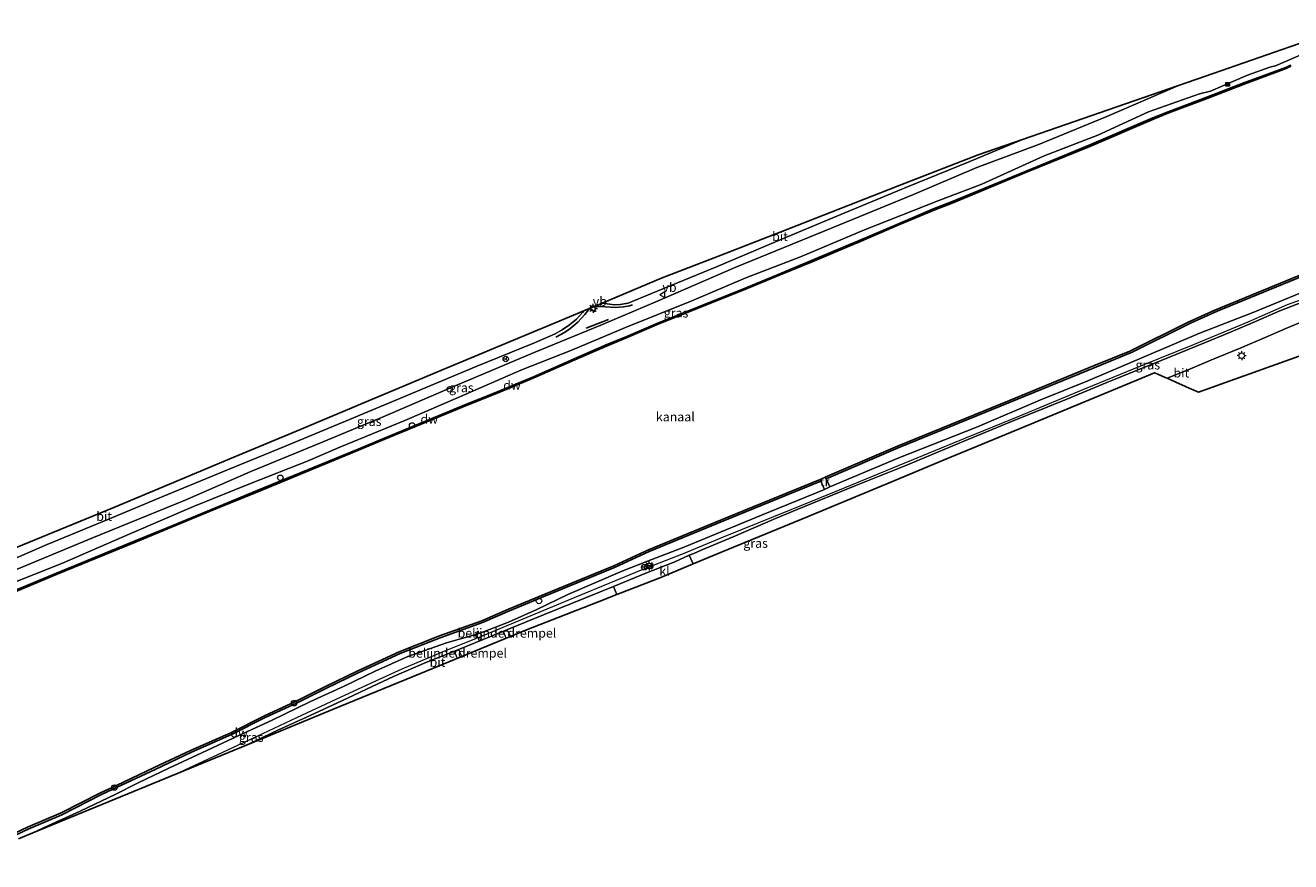
# Model space of a CAD drawing. Units: metres. Extents: x 220000 to 230000, y 585503 to 586647.
# Drawn here: x 222182 to 222530, y 585669 to 585899 of the extents above; entities that cross this region are included whole.
import ezdxf
from ezdxf.enums import TextEntityAlignment as Align

# ---------------------------------------------------------------- set-up
doc = ezdxf.new("R2010")
doc.units = ezdxf.units.M
doc.layers.get('0').update_dxf_attribs({"lineweight": 25})
for name, color, linetype, lineweight in [('B-ME-AL-OVERIG-S-B1', 7, 'Continuous', 18), ('B-ME-BV-GELEIDECONSTRUCTIE-GELEIDERAIL-L-B1', 213, 'BV-GELEIDERAIL', 18), ('B-ME-GW-KRUINLIJN-L-B1', 93, 'Continuous', 18), ('B-ME-GW-TEENLIJN-L-B1', 93, 'Continuous', 18), ('B-ME-IE-GRASLAND-GV-B6', 93, 'Continuous', 18), ('B-ME-IE-INRICHTINGSELEMENT-S-B1', 253, 'Continuous', 18), ('B-ME-IE-MEUBILAIR_WEGMEUBILAIR-LICHTMAST-S-B1', 8, 'Continuous', 18), ('B-ME-OB-WATERLIJN-L-B1', 133, 'OB-WATERLIJN', 18), ('B-ME-OG-BEBOUWING-GV-B6', 173, 'Continuous', 18), ('B-ME-OG-WATER-GV-B6', 153, 'Continuous', 18), ('B-ME-VH-DREMPEL-GV-B6', 8, 'Continuous', 18), ('B-ME-VH-VERH_SOORT-BITUMEN-GV-B6', 8, 'IE-TERREINAFSCHEIDING-NATUURLIJK-HOUTWAL', 18), ('B-ME-VH-VERH_SOORT-KLINKERS-GV-B6', 8, 'IE-TERREINAFSCHEIDING-NATUURLIJK-HOUTWAL', 18), ('B-ME-VW-MEUBILAIR_WEGMEUBILAIR-RONA-S-B1', 8, 'Continuous', 18), ('B-ME-VW-MEUBILAIR_WEGMEUBILAIR-VERKEERSBORD-S-B1', 8, 'Continuous', 18)]:
    doc.layers.add(name, color=color, linetype=linetype, lineweight=lineweight)
for name, color, linetype in [('B-ME-GC-DAMWAND-GV-B6', 10, 'Continuous'), ('B-ME-GC-DAMWAND-L-B1', 10, 'Continuous'), ('B-ME-IE-TERREINAFSCHEIDING-HAAG-L-B1', 10, 'Continuous'), ('B-ME-IE-TERREINAFSCHEIDING-SCHRIKHEK-L-B1', 10, 'Continuous'), ('B-ME-KG-KADASTRAAL-OPNAMEDTMGRENS-L-B1', 10, 'Continuous')]:
    doc.layers.add(name, color=color, linetype=linetype)
doc.styles.add('NLCS-ISO', font='NLCS-ISO.TTF')
doc.linetypes.add('BV-GELEIDERAIL', pattern='A,10,-3,[108,NLCS.SHX,S=1,R=0,X=0,Y=0],-3', length=16)
doc.linetypes.add('IE-TERREINAFSCHEIDING-NATUURLIJK-HOUTWAL', pattern='A,7,-1.5,[67,NLCS.SHX,S=0.75,R=45,X=0,Y=0],-1.5,7,-1.5,[70,NLCS.SHX,S=0.75,R=0,X=0,Y=0],-1.5', length=20)
doc.linetypes.add('OB-WATERLIJN', pattern='A,10,[32,NLCS.SHX,S=2,R=0,X=0,Y=0],-12', length=22)

# ---------------------------------------------------------------- blocks, each defined once
blk = doc.blocks.new('dtb')
blk.add_circle((0, 0), 0.75)
blk = doc.blocks.new('camera')
h = blk.add_hatch(color=256)
h.paths.add_polyline_path([(0.5, 0.5), (-0.5, 0.5), (0, 0)])
h.paths.add_polyline_path([(0, 0), (-0.5, -0.5), (0.5, -0.5)])
for p, q in [((-0.5, 0.5), (0.5, -0.5)), ((0.5, 0.5), (-0.5, -0.5))]:
    blk.add_line(p, q)
blk.add_lwpolyline([(-0.5, 0.5), (0.5, 0.5), (0.5, -0.5), (-0.5, -0.5)], close=True)
blk = doc.blocks.new('verkeersbord')
for p, q in [((0, 0.75), (-0.75, -0.625)), ((0.75, -0.625), (0, 0.75)), ((-0.75, -0.625), (0.75, -0.625))]:
    blk.add_line(p, q)
blk = doc.blocks.new('wegwijzer')
for q in [(-0.53, -0.53), (0, 0.75), (0.53, -0.53)]:
    blk.add_line((0, 0), q)
blk.add_circle((0, 0), 0.75)
blk = doc.blocks.new('lantaarnpaal')
for p, q in [((-0.75, 0), (-1.25, 0)), ((-0.88, 0.88), (-0.53, 0.53)), ((0, 0.75), (0, 1.25)), ((0.53, 0.53), (0.88, 0.88)), ((0.75, 0), (1.25, 0)), ((-0.53, -0.53), (-0.88, -0.88)), ((0, -0.75), (0, -1.25)), ((0.53, -0.53), (0.88, -0.88))]:
    blk.add_line(p, q)
blk.add_circle((0, 0), 0.75)

msp = doc.modelspace()

# ---------------------------------------------------------------- linework, layer by layer
at = {"layer": 'B-ME-BV-GELEIDECONSTRUCTIE-GELEIDERAIL-L-B1'}
msp.add_polyline3d([(222536.626, 585824.77, 2.487), (222528.903, 585821.966, 2.294), (222518.021, 585817.242, 1.982), (222503.314, 585811.092, 1.597), (222488.511, 585805.155, 1.448), (222473.278, 585798.871, 1.321), (222455.193, 585791.425, 1.17), (222440.345, 585785.322, 1.236), (222421.873, 585777.762, 1.137), (222407.128, 585771.697, 1.107), (222392.289, 585765.625, 1.022), (222373.719, 585758.122, 0.999), (222362.687, 585753.521, 0.969), (222351.121, 585749.002, 1.101), (222333.352, 585741.739, 0.958), (222318.5951, 585735.5515, 1.636), (222307.5111, 585730.9505, 1.658), (222296.3731, 585726.5025, 1.641), (222285.3001, 585721.7815, 1.573), (222278.0301, 585718.4885, 1.584), (222267.1371, 585713.4295, 1.556), (222256.2731, 585708.3775, 1.579), (222245.3911, 585703.3215, 1.58), (222234.5051, 585698.2525, 1.604), (222224.077, 585693.3859, 1.5925)], dxfattribs=at)
at = {"layer": 'B-ME-GC-DAMWAND-GV-B6'}
for points in [[(222529.9173, 585887.6588, -0.951), (222528.635, 585887.0142, -0.951), (222517.0644, 585882.712, -0.951), (222506.8884, 585878.7822, -0.951), (222496.3068, 585874.8176, -0.951), (222492.0636, 585873.1009, -0.951), (222474.5541, 585865.5817, -0.951), (222457.202, 585858.5055, -0.951), (222436.6891, 585850.0119, -0.951), (222431.9173, 585848.1636, -0.951), (222422.0257, 585844.0077, -0.951), (222411.0273, 585839.2684, -0.951), (222408.3525, 585838.1555, -0.951), (222398.1441, 585833.8757, -0.951), (222389.3902, 585830.2483, -0.951), (222379.2122, 585826.0454, -0.951), (222355.9778, 585816.77, -0.951), (222347.272, 585813.0184, -0.951), (222341.5789, 585810.6663, -0.951), (222334.3146, 585807.4994, -0.951), (222321.5871, 585801.89, -0.951), (222311.2661, 585797.58, -0.951), (222303.2148, 585794.3727, -0.951), (222279.0595, 585784.3901, -0.951), (222273.3694, 585782.0264, -0.951), (222245.6064, 585770.6184, -0.951), (222234.0909, 585765.8911, -0.951), (222220.8217, 585760.3847, -0.951), (222211.9666, 585756.7596, -0.951), (222190.3917, 585747.94, -0.951), (222171.2981, 585739.9913, -0.951)], [(222278.9327, 585784.7056, -0.8083), (222303.0843, 585794.6867, -0.8434), (222311.1377, 585797.8948, -0.855), (222321.4522, 585802.2021, -0.87), (222334.1758, 585807.8099, -0.9097), (222341.4506, 585810.9812, -0.8972), (222347.1399, 585813.3316, -0.8989), (222355.8474, 585817.0841, -0.8923), (222379.0828, 585826.3599, -0.8749), (222389.26, 585830.5624, -0.8509), (222398.0138, 585834.1898, -0.8303), (222408.2222, 585838.4695, -0.814), (222410.8947, 585839.5815, -0.8113), (222421.8944, 585844.3213, -0.8001), (222431.7885, 585848.4783, -0.79), (222436.5626, 585850.3276, -0.7962), (222457.0728, 585858.82, -0.8232), (222474.4205, 585865.8945, -0.846), (222491.9332, 585873.4149, -0.89), (222496.1809, 585875.1334, -0.8712), (222506.7694, 585879.1007, -0.8247), (222516.9406, 585883.0287, -0.7799), (222528.501, 585887.3274, -0.65), (222529.7646, 585887.9626, -0.6523), (222529.8403, 585887.8103, -0.3044), (222529.8799, 585887.7309, -0.2276)], [(222545.8284, 585835.0946, 0.0318), (222509.6484, 585820.2486, 0.0608), (222502.3224, 585817.0116, 0.0498), (222486.2344, 585808.9994, 0.0038), (222475.8118, 585804.7257, -0.1189), (222452.6797, 585795.2269, -0.0669), (222421.8885, 585782.6478, -0.1678), (222402.008, 585774.1522, -0.279), (222401.7916, 585774.6034, -0.94), (222421.6957, 585783.1091, -0.94), (222452.4898, 585795.6895, -0.94), (222475.622, 585805.1882, -0.94), (222485.576, 585809.2698, -0.94), (222501.664, 585817.282, -0.94), (222508.99, 585820.519, -0.94), (222545.17, 585835.365, -0.912)], [(222171.1671, 585740.3051, -0.72), (222190.2606, 585748.2537, -0.78), (222211.8378, 585757.0743, -0.72), (222220.6922, 585760.6991, -0.7253), (222233.9612, 585766.2054, -0.7332), (222245.4772, 585770.9328, -0.74), (222273.2395, 585782.3406, -0.8), (222278.9327, 585784.7056, -0.8083)], [(222163.2141, 585669.3273, -0.94), (222182.2184, 585678.304, -0.94), (222191.4704, 585682.248, -0.94), (222202.3842, 585687.7974, -0.94), (222206.731, 585689.8095, -0.94), (222217.1306, 585694.7294, -0.94), (222227.1185, 585699.4656, -0.94), (222238.165, 585704.3166, -0.94), (222247.4674, 585708.9439, -0.94), (222256.0083, 585712.9359, -0.94), (222264.2697, 585717.049, -0.94), (222273.0051, 585721.2977, -0.94), (222284.5707, 585726.6092, -0.94), (222295.599, 585730.9516, -0.94), (222307.2931, 585735.1324, -0.94), (222314.6488, 585738.3383, -0.94), (222324.611, 585742.4175, -0.94), (222343.6096, 585750.2382, -0.94), (222353.1293, 585754.6071, -0.94), (222374.968, 585763.6522, -0.94), (222400.3932, 585773.9492, -0.94)], [(222400.3932, 585773.9492, -0.94), (222400.595, 585773.4915, -0.2994), (222375.1575, 585763.1895, -0.2322), (222353.3293, 585754.1488, -0.3209), (222343.8091, 585749.7796, -0.2826), (222324.8009, 585741.955, -0.2896), (222314.859, 585737.856, -0.262), (222307.487, 585734.643, -0.262), (222295.784, 585730.459, -0.262), (222284.777, 585726.125, -0.262), (222273.23, 585720.822, -0.262), (222264.502, 585716.577, -0.262), (222256.237, 585712.462, -0.262), (222247.696, 585708.47, -0.262), (222238.388, 585703.84, -0.262), (222227.337, 585698.987, -0.262), (222217.356, 585694.254, -0.262), (222206.954, 585689.333, -0.262), (222202.614, 585687.324, -0.262), (222191.693, 585681.771, -0.262), (222182.434, 585677.824, -0.262), (222163.446, 585668.855, -0.262)]]:
    msp.add_polyline3d(points, dxfattribs=at)
at = {"layer": 'B-ME-GC-DAMWAND-L-B1'}
msp.add_polyline3d([(222529.8398, 585887.8101, -0.6523), (222528.569, 585887.1713, -0.65), (222517.0008, 585882.8697, -0.7799), (222506.8298, 585878.9418, -0.8247), (222496.2426, 585874.975, -0.8712), (222491.9986, 585873.258, -0.89), (222474.4862, 585865.7377, -0.846), (222457.1374, 585858.6627, -0.8232), (222436.6259, 585850.1697, -0.7962), (222431.8522, 585848.3207, -0.79), (222421.9609, 585844.1649, -0.8001), (222410.961, 585839.425, -0.8113), (222408.2877, 585838.3127, -0.814), (222398.0792, 585834.0329, -0.8303), (222389.325, 585830.4053, -0.8509), (222379.1467, 585826.2023, -0.8749), (222355.9126, 585816.927, -0.8923), (222347.206, 585813.175, -0.8989), (222341.517, 585810.8247, -0.8972), (222334.2441, 585807.6542, -0.9097), (222321.5193, 585802.0459, -0.87), (222311.2019, 585797.7374, -0.855), (222303.1482, 585794.5291, -0.8434), (222278.9977, 585784.5485, -0.8083), (222273.3044, 585782.1835, -0.8), (222245.5418, 585770.7756, -0.74), (222234.0261, 585766.0482, -0.7332), (222220.7569, 585760.5419, -0.7253), (222211.9022, 585756.9169, -0.72), (222190.3254, 585748.0966, -0.78), (222171.2329, 585740.1484, -0.72)], dxfattribs=at)
at = {"layer": 'B-ME-GW-KRUINLIJN-L-B1'}
for points in [[(222506.3805, 585884.9122, 2.1599), (222498.813, 585882.253, 2.089), (222479.275, 585873.799, 1.968), (222460.757, 585866.19, 2), (222443.5283, 585859.7689, 2.2172), (222426.0267, 585852.3455, 2.133), (222403.6899, 585843.2011, 2.0903), (222377.2039, 585832.404, 2.1137), (222355.2022, 585822.8342, 2.0847), (222340.0387, 585816.4343, 1.9771), (222321.6645, 585808.8557, 2.0364), (222299.9655, 585799.7748, 1.8101), (222280.1298, 585791.1919, 1.6749), (222262.7105, 585783.9231, 1.6004), (222243.7129, 585776.1361, 1.5314), (222225.6053, 585768.3303, 1.2995), (222199.9399, 585757.8198, 1.2084), (222177.228, 585748.4233, 1.0829), (222151.7789, 585737.7002, 0.9145), (222129.6846, 585728.4725, 0.7627)], [(222579.067, 585836.101, 2.818), (222576.732, 585834.231, 3.213), (222572.485, 585832.694, 3.265), (222568.949, 585831.201, 3.271), (222565.312, 585829.887, 3.295), (222562.116, 585829.328, 3.197), (222557.799, 585829.174, 3.069), (222552.843, 585829.202, 2.937), (222548.843, 585829.531, 2.746), (222544.894, 585830.179, 2.463), (222539.499, 585827.558, 2.459), (222532.68, 585825.318, 2.214), (222519.678, 585820.007, 1.843), (222504.55, 585814.141, 1.545), (222489.524, 585807.686, 1.3), (222474.029, 585801.14, 1.068), (222460.857, 585795.806, 1.019), (222443.707, 585788.437, 0.994), (222422.011, 585779.919, 0.843), (222403.0604, 585771.958, 0.745)], [(222401.6054, 585771.1992, 0.744), (222384.1909, 585764.1326, 0.6884), (222363.149, 585755.4919, 0.6692), (222352.8608, 585751.4934, 0.5213), (222350.2844, 585750.5036, 0.456), (222346.0796, 585748.8219, 0.5712), (222330.9704, 585742.3744, 0.673), (222322.402, 585738.221, 0.694), (222314.589, 585734.724, 0.812), (222306.545, 585731.632, 1.043), (222297.567, 585729.086, 0.808), (222286.942, 585725.283, 0.752), (222277.948, 585721.264, 0.676), (222269.385, 585717.17, 0.675), (222259.936, 585712.845, 0.609), (222249.552, 585707.818, 0.625), (222240.362, 585703.536, 0.552), (222230.198, 585698.818, 0.583), (222221.179, 585694.606, 0.534), (222212.739, 585690.546, 0.634), (222206.537, 585687.464, 0.707), (222196.722, 585682.762, 0.723), (222187.808, 585678.735, 0.646), (222183.6732, 585676.7807, 0.6739)]]:
    msp.add_polyline3d(points, dxfattribs=at)
at = {"layer": 'B-ME-GW-TEENLIJN-L-B1'}
msp.add_polyline3d([(222176.1967, 585744.7674, 0.0084), (222191.8655, 585750.9932, -0.0178), (222210.2524, 585758.9341, 0.0347), (222227.9733, 585766.5062, -0.0412), (222243.6229, 585772.8277, 0.036), (222259.5276, 585779.1355, 0.1133), (222268.2001, 585782.8979, 0.0264), (222286.091, 585790.2331, 0.036), (222301.444, 585796.7886, 0.0733), (222318.039, 585804.0045, 0.1423), (222332.2562, 585809.6172, 0.1644), (222346.8011, 585815.7604, 0.1575), (222365.0438, 585823.0916, 0.152), (222379.9194, 585829.4433, 0.3079), (222394.9802, 585835.2084, 0.3093), (222412.6074, 585842.6442, 0.2886), (222433.0062, 585850.6684, 0.2596), (222444.8408, 585855.201, 0.0987), (222462.032, 585862.949, 0.235), (222476.801, 585868.668, 0.256), (222490.749, 585875.138, 0.433), (222504.721, 585880.033, 0.184), (222507.81, 585880.814, -0.109), (222517.95, 585885.18, -0.122), (222524.163, 585887.394, -0.012), (222525.678, 585887.787, -0.044), (222535.179, 585891.848, -0.055)], dxfattribs=at)
at = {"layer": 'B-ME-IE-GRASLAND-GV-B6'}
for points in [[(222177.228, 585748.4233, 1.0829), (222199.9399, 585757.8198, 1.2084), (222225.6053, 585768.3303, 1.2995), (222243.7129, 585776.1361, 1.5314), (222262.7105, 585783.9231, 1.6004), (222280.1298, 585791.1919, 1.6749), (222299.9655, 585799.7748, 1.8101), (222321.6645, 585808.8557, 2.0364), (222340.0387, 585816.4343, 1.9771), (222355.2022, 585822.8342, 2.0847), (222377.2039, 585832.404, 2.1137), (222403.6899, 585843.2011, 2.0903), (222426.0267, 585852.3455, 2.133), (222443.5283, 585859.7689, 2.2172), (222460.757, 585866.19, 2), (222479.275, 585873.799, 1.968), (222498.813, 585882.253, 2.089), (222506.3805, 585884.9122, 2.1599), (222529.5857, 585892.9448, 1.9196), (222546.7573, 585898.8888, 3.0241)], [(222535.179, 585891.848, -0.055), (222525.678, 585887.787, -0.044), (222524.163, 585887.394, -0.012), (222517.95, 585885.18, -0.122), (222507.81, 585880.814, -0.109), (222504.721, 585880.033, 0.184), (222490.749, 585875.138, 0.433), (222476.801, 585868.668, 0.256), (222462.032, 585862.949, 0.235), (222444.8408, 585855.201, 0.0987), (222433.0062, 585850.6684, 0.2596), (222412.6074, 585842.6442, 0.2886), (222394.9802, 585835.2084, 0.3093), (222379.9194, 585829.4433, 0.3079), (222365.0438, 585823.0916, 0.152), (222346.8011, 585815.7604, 0.1575), (222332.2562, 585809.6172, 0.1644), (222318.039, 585804.0045, 0.1423), (222301.444, 585796.7886, 0.0733), (222286.091, 585790.2331, 0.036), (222268.2001, 585782.8979, 0.0264), (222259.5276, 585779.1355, 0.1133), (222243.6229, 585772.8277, 0.036), (222227.9733, 585766.5062, -0.0412), (222210.2524, 585758.9341, 0.0347), (222191.8655, 585750.9932, -0.0178), (222176.1967, 585744.7674, 0.0084)], [(222504.721, 585880.033, 0.184), (222507.81, 585880.814, -0.109), (222517.95, 585885.18, -0.122), (222524.163, 585887.394, -0.012), (222525.678, 585887.787, -0.044), (222535.179, 585891.848, -0.055)], [(222529.8799, 585887.7309, -0.2276), (222529.8403, 585887.8103, -0.3044), (222529.7646, 585887.9626, -0.6523), (222528.501, 585887.3274, -0.65), (222516.9406, 585883.0287, -0.7799), (222506.7694, 585879.1007, -0.8247), (222496.1809, 585875.1334, -0.8712), (222491.9332, 585873.4149, -0.89), (222474.4205, 585865.8945, -0.846), (222457.0728, 585858.82, -0.8232), (222436.5626, 585850.3276, -0.7962), (222431.7885, 585848.4783, -0.79), (222421.8944, 585844.3213, -0.8001), (222410.8947, 585839.5815, -0.8113), (222408.2222, 585838.4695, -0.814), (222398.0138, 585834.1898, -0.8303), (222389.26, 585830.5624, -0.8509), (222379.0828, 585826.3599, -0.8749), (222355.8474, 585817.0841, -0.8923), (222347.1399, 585813.3316, -0.8989), (222341.4506, 585810.9812, -0.8972), (222334.1758, 585807.8099, -0.9097), (222321.4522, 585802.2021, -0.87), (222311.1377, 585797.8948, -0.855), (222303.0843, 585794.6867, -0.8434), (222278.9327, 585784.7056, -0.8083), (222273.2395, 585782.3406, -0.8), (222245.4772, 585770.9328, -0.74), (222233.9612, 585766.2054, -0.7332), (222220.6922, 585760.6991, -0.7253), (222211.8378, 585757.0743, -0.72), (222190.2606, 585748.2537, -0.78), (222171.1671, 585740.3051, -0.72)], [(222175.1899, 585750.6603, 1.1312), (222187.6531, 585756.0495, 1.2278), (222204.3301, 585762.932, 1.3106), (222219.4607, 585769.2701, 1.3865), (222237.2521, 585776.6247, 1.4748), (222253.4043, 585783.1914, 1.6804), (222269.7189, 585789.989, 1.7949), (222285.3444, 585796.552, 1.9026), (222305.6748, 585805.0672, 2.0668), (222321.8009, 585811.602, 2.1606), (222327.4511, 585814.0582, 2.1979), (222329.4142, 585815.1223, 2.1965), (222331.4354, 585816.485, 2.2048), (222333.3271, 585818.0691, 2.2048), (222334.9523, 585819.8804, 2.2269), (222335.356, 585820.3938, 2.2295), (222337.3252, 585821.2175, 2.3497), (222337.9986, 585821.4992, 2.3443), (222340.4262, 585822.5146, 2.2462), (222341.7747, 585822.3264, 2.2614), (222343.7179, 585822.0222, 2.2462), (222345.3394, 585822.1056, 2.2421), (222347.5863, 585822.4758, 2.2296), (222353.9952, 585825.1539, 2.1924), (222371.8262, 585832.5027, 2.2448), (222391.0761, 585840.5979, 2.2628), (222406.1053, 585846.8771, 2.3028), (222423.9334, 585854.2549, 2.2172), (222441.5235, 585861.454, 2.2932), (222456.0314, 585867.4837, 2.2761), (222496.2885, 585881.4188, 2.1356), (222506.3805, 585884.9122, 2.1599), (222498.813, 585882.253, 2.089), (222479.275, 585873.799, 1.968), (222460.757, 585866.19, 2), (222443.5283, 585859.7689, 2.2172), (222426.0267, 585852.3455, 2.133), (222403.6899, 585843.2011, 2.0903), (222377.2039, 585832.404, 2.1137), (222355.2022, 585822.8342, 2.0847), (222340.0387, 585816.4343, 1.9771), (222321.6645, 585808.8557, 2.0364), (222299.9655, 585799.7748, 1.8101), (222280.1298, 585791.1919, 1.6749), (222262.7105, 585783.9231, 1.6004), (222243.7129, 585776.1361, 1.5314), (222225.6053, 585768.3303, 1.2995), (222199.9399, 585757.8198, 1.2084), (222177.228, 585748.4233, 1.0829)], [(222176.1967, 585744.7674, 0.0084), (222191.8655, 585750.9932, -0.0178), (222210.2524, 585758.9341, 0.0347), (222227.9733, 585766.5062, -0.0412), (222243.6229, 585772.8277, 0.036), (222259.5276, 585779.1355, 0.1133), (222268.2001, 585782.8979, 0.0264), (222286.091, 585790.2331, 0.036), (222301.444, 585796.7886, 0.0733), (222318.039, 585804.0045, 0.1423), (222332.2562, 585809.6172, 0.1644), (222346.8011, 585815.7604, 0.1575), (222365.0438, 585823.0916, 0.152), (222379.9194, 585829.4433, 0.3079), (222394.9802, 585835.2084, 0.3093), (222412.6074, 585842.6442, 0.2886), (222433.0062, 585850.6684, 0.2596), (222444.8408, 585855.201, 0.0987), (222462.032, 585862.949, 0.235), (222476.801, 585868.668, 0.256), (222490.749, 585875.138, 0.433), (222504.721, 585880.033, 0.184)], [(222403.0604, 585771.958, 0.745), (222402.008, 585774.1522, -0.279), (222421.8885, 585782.6478, -0.1678), (222452.6797, 585795.2269, -0.0669), (222475.8118, 585804.7257, -0.1189), (222486.2344, 585808.9994, 0.0038), (222502.3224, 585817.0116, 0.0498), (222509.6484, 585820.2486, 0.0608), (222545.8284, 585835.0946, 0.0318)], [(222343.541, 585744.575, 1.054), (222331.906, 585739.824, 1.081), (222324.244, 585736.751, 1.004), (222319.286, 585734.701, 1.007), (222309.668, 585730.755, 1.137), (222301.092, 585727.304, 1.064), (222291.822, 585723.653, 0.878), (222282.991, 585719.751, 0.846), (222277.053, 585717.013, 0.846), (222268.719, 585713.139, 0.827), (222260, 585709.098, 0.852), (222251.178, 585704.999, 0.851), (222242.6894, 585701.0352, 0.8567), (222183.6732, 585676.7807, 0.6739), (222187.808, 585678.735, 0.646), (222196.722, 585682.762, 0.723), (222206.537, 585687.464, 0.707), (222212.739, 585690.546, 0.634), (222221.179, 585694.606, 0.534), (222230.198, 585698.818, 0.583), (222240.362, 585703.536, 0.552), (222249.552, 585707.818, 0.625), (222259.936, 585712.845, 0.609), (222269.385, 585717.17, 0.675), (222277.948, 585721.264, 0.676), (222286.942, 585725.283, 0.752), (222297.567, 585729.086, 0.808), (222306.545, 585731.632, 1.043), (222314.589, 585734.724, 0.812), (222322.402, 585738.221, 0.694), (222330.9704, 585742.3744, 0.673), (222346.0796, 585748.8219, 0.5712), (222350.2844, 585750.5036, 0.456), (222352.8608, 585751.4934, 0.5213), (222363.149, 585755.4919, 0.6692), (222384.1909, 585764.1326, 0.6884), (222401.6054, 585771.1992, 0.744), (222403.0604, 585771.958, 0.745), (222422.011, 585779.919, 0.843), (222443.707, 585788.437, 0.994), (222460.857, 585795.806, 1.019), (222474.029, 585801.14, 1.068), (222489.524, 585807.686, 1.3), (222504.55, 585814.141, 1.545), (222519.678, 585820.007, 1.843), (222532.68, 585825.318, 2.214)], [(222534.668, 585823.423, 2.467), (222526.862, 585820.384, 2.25), (222520.182, 585817.448, 2.045), (222512.792, 585814.273, 1.842), (222506.178, 585811.575, 1.636), (222494.243, 585806.718, 1.472), (222479.233, 585800.617, 1.375), (222468.29, 585796.051, 1.276), (222453.037, 585789.908, 1.191), (222439.716, 585784.393, 1.158), (222423.948, 585777.857, 1.187), (222409.78, 585772.143, 1.104), (222394.026, 585765.694, 1.086), (222388.12, 585763.219, 1.092), (222376.468, 585758.239, 1.053), (222367.587, 585754.527, 1.036), (222365.595, 585753.651, 1.034), (222364.314, 585753.116, 0.974), (222360.341, 585751.359, 1.064), (222352.415, 585748.185, 1.061), (222343.541, 585744.575, 1.054)], [(222532.68, 585825.318, 2.214), (222519.678, 585820.007, 1.843), (222504.55, 585814.141, 1.545), (222489.524, 585807.686, 1.3), (222474.029, 585801.14, 1.068), (222460.857, 585795.806, 1.019), (222443.707, 585788.437, 0.994), (222422.011, 585779.919, 0.843), (222403.0604, 585771.958, 0.745)], [(222538.3315, 585810.0487, 2.8521), (222504.4917, 585797.9933, 2.0955), (222501.9486, 585799.1181, 1.8159), (222500.8937, 585799.5847, 1.2315), (222498.245, 585800.7562, 1.4793), (222495.8758, 585801.8041, 1.4905), (222501.617, 585804.124, 1.47), (222507.878, 585806.77, 1.729), (222515.989, 585810.11, 1.892), (222522.819, 585813.045, 2.203), (222528.559, 585815.528, 2.267), (222534.51, 585818.008, 2.463)], [(222163.446, 585668.855, -0.262), (222182.434, 585677.824, -0.262), (222191.693, 585681.771, -0.262), (222202.614, 585687.324, -0.262), (222206.954, 585689.333, -0.262), (222217.356, 585694.254, -0.262), (222227.337, 585698.987, -0.262), (222238.388, 585703.84, -0.262), (222247.696, 585708.47, -0.262), (222256.237, 585712.462, -0.262), (222264.502, 585716.577, -0.262), (222273.23, 585720.822, -0.262), (222284.777, 585726.125, -0.262), (222295.784, 585730.459, -0.262), (222307.487, 585734.643, -0.262), (222314.859, 585737.856, -0.262), (222324.8009, 585741.955, -0.2896), (222343.8091, 585749.7796, -0.2826), (222353.3293, 585754.1488, -0.3209), (222375.1575, 585763.1895, -0.2322), (222400.595, 585773.4915, -0.2994), (222401.6054, 585771.1992, 0.744)], [(222401.6054, 585771.1992, 0.744), (222384.1909, 585764.1326, 0.6884), (222363.149, 585755.4919, 0.6692), (222352.8608, 585751.4934, 0.5213), (222350.2844, 585750.5036, 0.456), (222346.0796, 585748.8219, 0.5712), (222330.9704, 585742.3744, 0.673), (222322.402, 585738.221, 0.694), (222314.589, 585734.724, 0.812), (222306.545, 585731.632, 1.043), (222297.567, 585729.086, 0.808), (222286.942, 585725.283, 0.752), (222277.948, 585721.264, 0.676), (222269.385, 585717.17, 0.675), (222259.936, 585712.845, 0.609), (222249.552, 585707.818, 0.625), (222240.362, 585703.536, 0.552), (222230.198, 585698.818, 0.583), (222221.179, 585694.606, 0.534), (222212.739, 585690.546, 0.634), (222206.537, 585687.464, 0.707), (222196.722, 585682.762, 0.723), (222187.808, 585678.735, 0.646), (222183.6732, 585676.7807, 0.6739), (222179.7512, 585675.1688, 0.9151)]]:
    msp.add_polyline3d(points, dxfattribs=at)
at = {"layer": 'B-ME-IE-TERREINAFSCHEIDING-HAAG-L-B1'}
for points in [[(222327.6361, 585813.1604, 2.2725), (222330.0012, 585814.4012, 2.2711), (222331.5023, 585815.3998, 2.2808), (222333.6793, 585817.2562, 2.3153), (222335.5886, 585819.3496, 2.347), (222336.626, 585820.5948, 2.3539), (222337.2147, 585821.1512, 2.3512), (222337.3252, 585821.2175, 2.3497)], [(222337.9986, 585821.4992, 2.3443), (222338.5572, 585821.5874, 2.3443), (222339.9816, 585821.5927, 2.336), (222343.9299, 585821.2442, 2.307), (222346.2927, 585821.4307, 2.307), (222347.9259, 585821.691, 2.3029), (222348.7755, 585821.9806, 2.2891)]]:
    msp.add_polyline3d(points, dxfattribs=at)
at = {"layer": 'B-ME-IE-TERREINAFSCHEIDING-SCHRIKHEK-L-B1'}
msp.add_line((222335.9814, 585815.6019, 2.1621), (222342.137, 585817.9815, 2.1373), dxfattribs=at)
at = {"layer": 'B-ME-KG-KADASTRAAL-OPNAMEDTMGRENS-L-B1'}
for points in [[(222171.0986, 585752.0003, 1.2157), (222189.2245, 585759.4197, 1.2577), (222205.9856, 585766.2804, 1.3668), (222221.3609, 585772.7117, 1.433), (222239.0165, 585780.0967, 1.5343), (222256.4619, 585787.3938, 1.7492), (222276.0888, 585795.6034, 1.8693), (222297.7216, 585804.652, 1.9648), (222319.2599, 585813.6611, 2.1824), (222327.4544, 585817.0887, 2.2128), (222335.356, 585820.3938, 2.2295), (222337.3252, 585821.2175, 2.3497), (222337.9986, 585821.4992, 2.3443), (222340.4262, 585822.5146, 2.2462), (222356.9129, 585829.4107, 2.1787), (222372.3891, 585835.4375, 2.268), (222389.3394, 585842.0383, 2.2491), (222406.0042, 585848.528, 2.2597), (222423.7865, 585855.4528, 2.2509), (222443.8737, 585863.2753, 2.2716), (222456.0314, 585867.4837, 2.2761), (222496.2885, 585881.4188, 2.1356), (222506.3805, 585884.9122, 2.1599), (222529.5857, 585892.9448, 1.9196), (222546.7573, 585898.8888, 3.0241)], [(222538.3315, 585810.0487, 2.8521), (222504.4917, 585797.9933, 2.0955), (222501.9486, 585799.1181, 1.8159), (222500.8937, 585799.5847, 1.2315), (222498.245, 585800.7562, 1.4793), (222495.8758, 585801.8041, 1.4905), (222495.322, 585802.0491, 1.4891), (222493.3007, 585802.9431, 1.5125), (222492.3954, 585803.3436, 1.44), (222474.6426, 585795.9871, 1.3355), (222452.787, 585786.9305, 1.2713), (222434.4804, 585779.3446, 1.189), (222420.8932, 585773.7142, 1.13), (222397.0461, 585763.8324, 1.0312), (222374.9526, 585754.6772, 0.9619), (222365.4406, 585750.7356, 1.0979), (222356.544, 585747.049, 0.9579), (222344.3952, 585742.3118, 1.1599), (222339.1203, 585740.2549, 0.9982), (222319.5571, 585732.6264, 0.9728), (222290.3742, 585720.6328, 0.9649), (222266.1728, 585710.6865, 0.9417), (222242.6894, 585701.0352, 0.8567), (222183.6732, 585676.7807, 0.6739), (222179.7512, 585675.1688, 0.9151)]]:
    msp.add_polyline3d(points, dxfattribs=at)
at = {"layer": 'B-ME-OB-WATERLIJN-L-B1'}
for points in [[(222529.9173, 585887.6588, -0.951), (222528.635, 585887.0142, -0.951), (222517.0644, 585882.712, -0.951), (222506.8884, 585878.7822, -0.951), (222496.3068, 585874.8176, -0.951), (222492.0636, 585873.1009, -0.951), (222474.5541, 585865.5817, -0.951), (222457.202, 585858.5055, -0.951), (222436.6891, 585850.0119, -0.951), (222431.9173, 585848.1636, -0.951), (222422.0257, 585844.0077, -0.951), (222411.0273, 585839.2684, -0.951), (222408.3525, 585838.1555, -0.951), (222398.1441, 585833.8757, -0.951), (222389.3902, 585830.2483, -0.951), (222379.2122, 585826.0454, -0.951), (222355.9778, 585816.77, -0.951), (222347.272, 585813.0184, -0.951), (222341.5789, 585810.6663, -0.951), (222334.3146, 585807.4994, -0.951), (222321.5871, 585801.89, -0.951), (222311.2661, 585797.58, -0.951), (222303.2148, 585794.3727, -0.951), (222279.0595, 585784.3901, -0.951), (222273.3694, 585782.0264, -0.951), (222245.6064, 585770.6184, -0.951), (222234.0909, 585765.8911, -0.951), (222220.8217, 585760.3847, -0.951), (222211.9666, 585756.7596, -0.951), (222190.3917, 585747.94, -0.951), (222171.2981, 585739.9913, -0.951)], [(222658.0831, 585881.6121, -0.9261), (222651.715, 585879.177, -0.936), (222611.272, 585862.62, -0.9437), (222609.988, 585862.141, -0.938), (222602.495, 585859.071, -0.9376), (222601.139, 585858.546, -0.926), (222575.748, 585847.938, -0.915), (222567.363, 585844.405, -0.94), (222561.479, 585842.121, -0.94), (222552.61, 585838.363, -0.943), (222545.17, 585835.365, -0.912), (222508.99, 585820.519, -0.94), (222501.664, 585817.282, -0.94), (222485.576, 585809.2698, -0.94), (222475.622, 585805.1882, -0.94), (222452.4898, 585795.6895, -0.94), (222421.6957, 585783.1091, -0.94), (222401.7916, 585774.6034, -0.94), (222400.3932, 585773.9492, -0.94)], [(222400.3932, 585773.9492, -0.94), (222374.968, 585763.6522, -0.94), (222353.1293, 585754.6071, -0.94), (222343.6096, 585750.2382, -0.94), (222324.611, 585742.4175, -0.94), (222314.6488, 585738.3383, -0.94), (222307.2931, 585735.1324, -0.94), (222295.599, 585730.9516, -0.94), (222284.5707, 585726.6092, -0.94), (222273.0051, 585721.2977, -0.94), (222264.2697, 585717.049, -0.94), (222256.0083, 585712.9359, -0.94), (222247.4674, 585708.9439, -0.94), (222238.165, 585704.3166, -0.94), (222227.1185, 585699.4656, -0.94), (222217.1306, 585694.7294, -0.94), (222206.731, 585689.8095, -0.94), (222202.3842, 585687.7974, -0.94), (222191.4704, 585682.248, -0.94), (222182.2184, 585678.304, -0.94), (222163.2141, 585669.3273, -0.94)]]:
    msp.add_polyline3d(points, dxfattribs=at)
at = {"layer": 'B-ME-OG-BEBOUWING-GV-B6'}
msp.add_polyline3d([(222402.008, 585774.1522, -0.279), (222403.0604, 585771.958, 0.745), (222401.6054, 585771.1992, 0.744), (222400.595, 585773.4915, -0.2994), (222400.3932, 585773.9492, -0.94), (222401.7916, 585774.6034, -0.94), (222402.008, 585774.1522, -0.279)], dxfattribs=at)
at = {"layer": 'B-ME-OG-WATER-GV-B6'}
for points in [[(222321.5871, 585801.89, -0.951), (222334.3146, 585807.4994, -0.951), (222341.5789, 585810.6663, -0.951), (222347.272, 585813.0184, -0.951), (222355.9778, 585816.77, -0.951), (222379.2122, 585826.0454, -0.951), (222389.3902, 585830.2483, -0.951), (222398.1441, 585833.8757, -0.951), (222408.3525, 585838.1555, -0.951), (222411.0273, 585839.2684, -0.951), (222422.0257, 585844.0077, -0.951), (222431.9173, 585848.1636, -0.951), (222436.6891, 585850.0119, -0.951), (222457.202, 585858.5055, -0.951), (222474.5541, 585865.5817, -0.951), (222492.0636, 585873.1009, -0.951), (222496.3068, 585874.8176, -0.951), (222506.8884, 585878.7822, -0.951), (222517.0644, 585882.712, -0.951), (222528.635, 585887.0142, -0.951), (222529.9173, 585887.6588, -0.951)], [(222545.17, 585835.365, -0.912), (222508.99, 585820.519, -0.94), (222501.664, 585817.282, -0.94), (222485.576, 585809.2698, -0.94), (222475.622, 585805.1882, -0.94), (222452.4898, 585795.6895, -0.94), (222421.6957, 585783.1091, -0.94), (222401.7916, 585774.6034, -0.94), (222400.3932, 585773.9492, -0.94), (222374.968, 585763.6522, -0.94), (222353.1293, 585754.6071, -0.94), (222343.6096, 585750.2382, -0.94), (222324.611, 585742.4175, -0.94), (222314.6488, 585738.3383, -0.94), (222307.2931, 585735.1324, -0.94), (222295.599, 585730.9516, -0.94), (222284.5707, 585726.6092, -0.94), (222273.0051, 585721.2977, -0.94), (222264.2697, 585717.049, -0.94), (222256.0083, 585712.9359, -0.94), (222247.4674, 585708.9439, -0.94), (222238.165, 585704.3166, -0.94), (222227.1185, 585699.4656, -0.94), (222217.1306, 585694.7294, -0.94), (222206.731, 585689.8095, -0.94), (222202.3842, 585687.7974, -0.94), (222191.4704, 585682.248, -0.94), (222182.2184, 585678.304, -0.94), (222163.2141, 585669.3273, -0.94)], [(222171.2981, 585739.9913, -0.951), (222190.3917, 585747.94, -0.951), (222211.9666, 585756.7596, -0.951), (222220.8217, 585760.3847, -0.951), (222234.0909, 585765.8911, -0.951), (222245.6064, 585770.6184, -0.951), (222273.3694, 585782.0264, -0.951), (222279.0595, 585784.3901, -0.951), (222303.2148, 585794.3727, -0.951), (222311.2661, 585797.58, -0.951), (222321.5871, 585801.89, -0.951)]]:
    msp.add_polyline3d(points, dxfattribs=at)
at = {"layer": 'B-ME-VH-DREMPEL-GV-B6'}
for points in [[(222314.4553, 585732.3566, 0.8513), (222315.1632, 585730.8206, 0.8513), (222313.9961, 585730.3409, 0.9713), (222313.2408, 585732.1289, 0.9713), (222313.8385, 585732.361, 0.8993), (222314.4553, 585732.3566, 0.8513)], [(222300.3219, 585726.8624, 1.064), (222300.905, 585727.1291, 1.064), (222301.6855, 585725.2815, 1.064), (222300.5191, 585724.8021, 0.9943), (222299.8951, 585726.4171, 0.95), (222300.3219, 585726.8624, 1.064)]]:
    msp.add_polyline3d(points, dxfattribs=at)
at = {"layer": 'B-ME-VH-VERH_SOORT-BITUMEN-GV-B6'}
for points in [[(222441.5235, 585861.454, 2.2932), (222423.9334, 585854.2549, 2.2172), (222406.1053, 585846.8771, 2.3028), (222391.0761, 585840.5979, 2.2628), (222371.8262, 585832.5027, 2.2448), (222353.9952, 585825.1539, 2.1924), (222347.5863, 585822.4758, 2.2296), (222345.3394, 585822.1056, 2.2421), (222343.7179, 585822.0222, 2.2462), (222341.7747, 585822.3264, 2.2614), (222340.4262, 585822.5146, 2.2462), (222356.9129, 585829.4107, 2.1787), (222372.3891, 585835.4375, 2.268), (222389.3394, 585842.0383, 2.2491), (222406.0042, 585848.528, 2.2597), (222423.7865, 585855.4528, 2.2509), (222443.8737, 585863.2753, 2.2716), (222456.0314, 585867.4837, 2.2761), (222441.5235, 585861.454, 2.2932)], [(222495.8758, 585801.8041, 1.4905), (222495.322, 585802.0491, 1.4891), (222493.3007, 585802.9431, 1.5125), (222492.3954, 585803.3436, 1.44), (222474.6426, 585795.9871, 1.3355), (222452.787, 585786.9305, 1.2713), (222434.4804, 585779.3446, 1.189), (222420.8932, 585773.7142, 1.13), (222397.0461, 585763.8324, 1.0312), (222374.9526, 585754.6772, 0.9619), (222365.4406, 585750.7356, 1.0979), (222365.27, 585751.138, 1.08), (222364.314, 585753.116, 0.974), (222365.595, 585753.651, 1.034), (222367.587, 585754.527, 1.036), (222376.468, 585758.239, 1.053), (222388.12, 585763.219, 1.092), (222394.026, 585765.694, 1.086), (222409.78, 585772.143, 1.104), (222423.948, 585777.857, 1.187), (222439.716, 585784.393, 1.158), (222453.037, 585789.908, 1.191), (222468.29, 585796.051, 1.276), (222479.233, 585800.617, 1.375), (222494.243, 585806.718, 1.472), (222506.178, 585811.575, 1.636), (222512.792, 585814.273, 1.842), (222520.182, 585817.448, 2.045), (222526.862, 585820.384, 2.25), (222534.668, 585823.423, 2.467)], [(222171.0986, 585752.0003, 1.2157), (222189.2245, 585759.4197, 1.2577), (222205.9856, 585766.2804, 1.3668), (222221.3609, 585772.7117, 1.433), (222239.0165, 585780.0967, 1.5343), (222256.4619, 585787.3938, 1.7492), (222276.0888, 585795.6034, 1.8693), (222297.7216, 585804.652, 1.9648), (222319.2599, 585813.6611, 2.1824), (222327.4544, 585817.0887, 2.2128), (222335.356, 585820.3938, 2.2295), (222334.9523, 585819.8804, 2.2269), (222333.3271, 585818.0691, 2.2048), (222331.4354, 585816.485, 2.2048), (222329.4142, 585815.1223, 2.1965), (222327.4511, 585814.0582, 2.1979), (222321.8009, 585811.602, 2.1606), (222305.6748, 585805.0672, 2.0668), (222285.3444, 585796.552, 1.9026), (222269.7189, 585789.989, 1.7949), (222253.4043, 585783.1914, 1.6804), (222237.2521, 585776.6247, 1.4748), (222219.4607, 585769.2701, 1.3865), (222204.3301, 585762.932, 1.3106), (222187.6531, 585756.0495, 1.2278), (222175.1899, 585750.6603, 1.1312)], [(222534.51, 585818.008, 2.463), (222528.559, 585815.528, 2.267), (222522.819, 585813.045, 2.203), (222515.989, 585810.11, 1.892), (222507.878, 585806.77, 1.729), (222501.617, 585804.124, 1.47), (222495.8758, 585801.8041, 1.4905)], [(222242.6894, 585701.0352, 0.8567), (222251.178, 585704.999, 0.851), (222260, 585709.098, 0.852), (222268.719, 585713.139, 0.827), (222277.053, 585717.013, 0.846), (222282.991, 585719.751, 0.846), (222291.822, 585723.653, 0.878), (222301.092, 585727.304, 1.064), (222309.668, 585730.755, 1.137), (222319.286, 585734.701, 1.007), (222324.244, 585736.751, 1.004), (222331.906, 585739.824, 1.081), (222343.541, 585744.575, 1.054), (222344.3952, 585742.3118, 1.1599), (222339.1203, 585740.2549, 0.9982), (222319.5571, 585732.6264, 0.9728), (222290.3742, 585720.6328, 0.9649), (222266.1728, 585710.6865, 0.9417), (222242.6894, 585701.0352, 0.8567)]]:
    msp.add_polyline3d(points, dxfattribs=at)
at = {"layer": 'B-ME-VH-VERH_SOORT-KLINKERS-GV-B6'}
msp.add_polyline3d([(222365.4406, 585750.7356, 1.0979), (222356.544, 585747.049, 0.9579), (222344.3952, 585742.3118, 1.1599), (222343.541, 585744.575, 1.054), (222352.415, 585748.185, 1.061), (222360.341, 585751.359, 1.064), (222364.314, 585753.116, 0.974), (222365.27, 585751.138, 1.08), (222365.4406, 585750.7356, 1.0979)], dxfattribs=at)

# ---------------------------------------------------------------- block references
at = {"layer": 'B-ME-AL-OVERIG-S-B1', "rotation": 90}
for p in [(222298.427, 585798.7639, 1.927), (222251.8226, 585774.4562, -0.0845), (222322.9913, 585740.545, 0.2497)]:
    msp.add_blockref('dtb', p, dxfattribs=at)
at = {"layer": 'B-ME-IE-INRICHTINGSELEMENT-S-B1', "rotation": 90}
for name, p in [('camera', (222512.5129, 585882.677, 0.5159)), ('dtb', (222288.0797, 585788.8448, -0.1118)), ('dtb', (222255.6118, 585712.4543, -0.157)), ('dtb', (222206.146, 585689.2409, -0.157))]:
    msp.add_blockref(name, p, dxfattribs=at)
at = {"layer": 'B-ME-IE-MEUBILAIR_WEGMEUBILAIR-LICHTMAST-S-B1', "rotation": 90}
for p in [(222337.8709, 585821.0311, 2.376), (222516.3763, 585808.0389, 2.2923), (222353.2907, 585750.2164, 1.1125), (222306.37, 585731.069, 1.082)]:
    msp.add_blockref('lantaarnpaal', p, dxfattribs=at)
at = {"layer": 'B-ME-VW-MEUBILAIR_WEGMEUBILAIR-RONA-S-B1', "rotation": 90}
for p in [(222313.8536, 585807.1029, 1.9993), (222351.984, 585749.8573, 1.1267), (222353.6003, 585750.2022, 1.1267)]:
    msp.add_blockref('wegwijzer', p, dxfattribs=at)
at = {"layer": 'B-ME-VW-MEUBILAIR_WEGMEUBILAIR-VERKEERSBORD-S-B1', "rotation": 90}
for p in [(222356.976, 585824.7981, 2.1524), (222337.809, 585820.9664, 2.3498)]:
    msp.add_blockref('verkeersbord', p, dxfattribs=at)

# ---------------------------------------------------------------- texts
at = {"layer": 'B-ME-GC-DAMWAND-GV-B6', "ltscale": 0.2, "style": 'NLCS-ISO'}
for p in [(222292.8098, 585790.5769), (222240.5112, 585704.3038)]:
    msp.add_text('dw', height=2.5, dxfattribs=at).set_placement(p, align=Align.MIDDLE_CENTER)
at = {"layer": 'B-ME-GC-DAMWAND-L-B1', "ltscale": 0.2, "style": 'NLCS-ISO'}
msp.add_text('dw', height=2.5, dxfattribs=at).set_placement((222315.5861, 585799.8964), align=Align.MIDDLE_CENTER)
at = {"layer": 'B-ME-IE-GRASLAND-GV-B6', "ltscale": 0.2, "style": 'NLCS-ISO'}
for p in [(222360.7288, 585819.7774), (222490.5375, 585805.4895), (222301.6494, 585799.2369), (222276.281, 585789.9322), (222382.6066, 585756.4409), (222243.7923, 585703.0565)]:
    msp.add_text('gras', height=2.5, dxfattribs=at).set_placement(p, align=Align.MIDDLE_CENTER)
at = {"layer": 'B-ME-OG-BEBOUWING-GV-B6', "ltscale": 0.2, "style": 'NLCS-ISO'}
msp.add_text('tr', height=2.5, dxfattribs=at).set_placement((222401.6374, 585773.358), align=Align.MIDDLE_CENTER)
at = {"layer": 'B-ME-OG-WATER-GV-B6', "ltscale": 0.2, "style": 'NLCS-ISO'}
msp.add_text('kanaal', height=2.5, dxfattribs=at).set_placement((222360.5202, 585791.2152), align=Align.MIDDLE_CENTER)
at = {"layer": 'B-ME-VH-DREMPEL-GV-B6', "ltscale": 0.2, "style": 'NLCS-ISO'}
for p in [(222314.1915, 585731.7274), (222300.6081, 585726.2258)]:
    msp.add_text('belijnde drempel', height=2.5, dxfattribs=at).set_placement(p, align=Align.MIDDLE_CENTER)
at = {"layer": 'B-ME-VH-VERH_SOORT-BITUMEN-GV-B6', "ltscale": 0.2, "style": 'NLCS-ISO'}
for p in [(222389.3245, 585840.8087), (222499.767, 585803.2899), (222203.34, 585763.8376), (222295.0789, 585723.6919)]:
    msp.add_text('bit', height=2.5, dxfattribs=at).set_placement(p, align=Align.MIDDLE_CENTER)
at = {"layer": 'B-ME-VH-VERH_SOORT-KLINKERS-GV-B6', "ltscale": 0.2, "style": 'NLCS-ISO'}
msp.add_text('kl', height=2.5, dxfattribs=at).set_placement((222357.5224, 585748.8006), align=Align.MIDDLE_CENTER)
at = {"layer": 'B-ME-VW-MEUBILAIR_WEGMEUBILAIR-VERKEERSBORD-S-B1', "ltscale": 0.2, "style": 'NLCS-ISO'}
for p in [(222356.976, 585824.7981, 2.1524), (222337.809, 585820.9664, 2.3498)]:
    msp.add_text('vb', height=2.5, dxfattribs=at).set_placement(p, align=Align.BOTTOM_LEFT)

doc.saveas('drawing.dxf')
